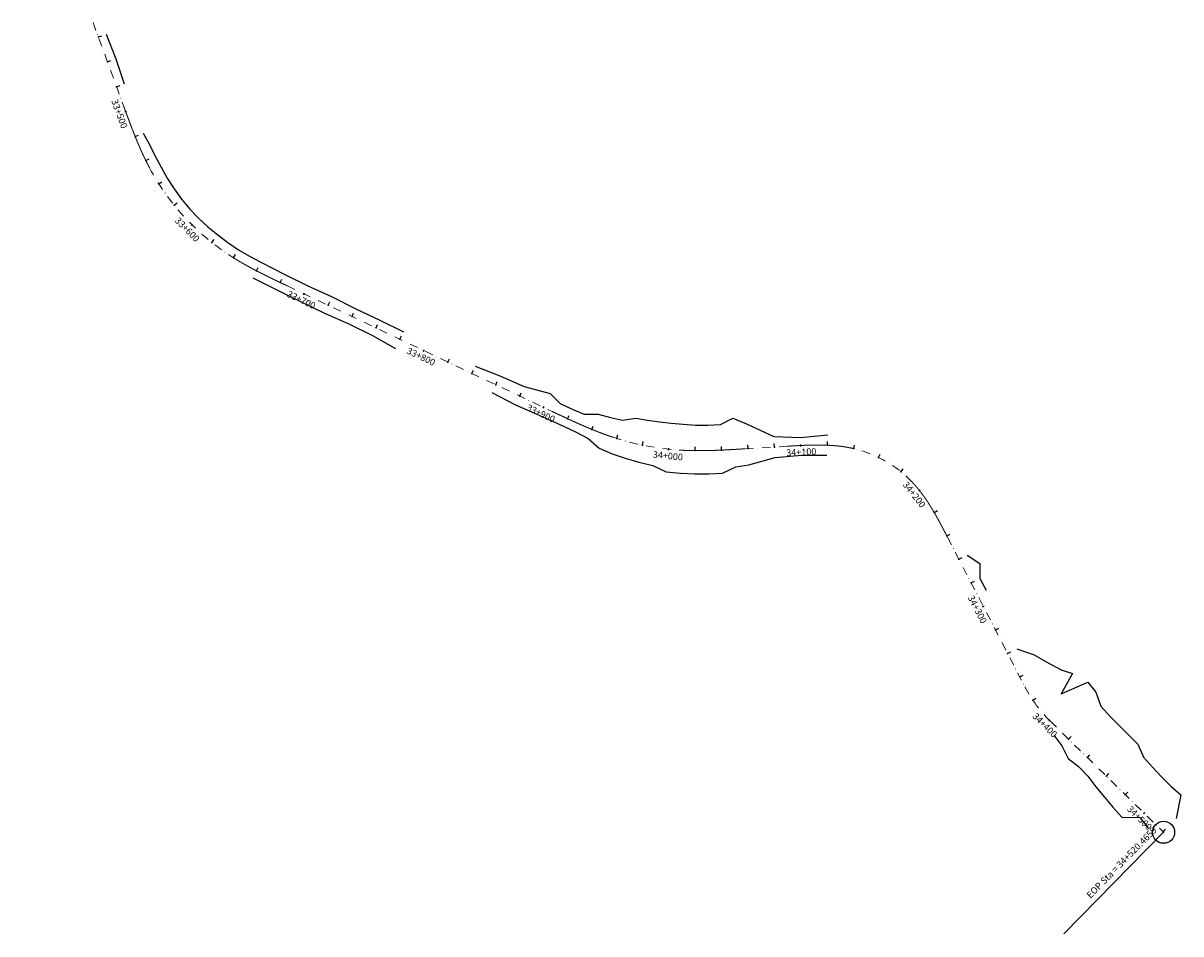
# Model space of a CAD drawing. Units: metres. Extents: x 774037 to 776773, y 8147768 to 8150323.
# Drawn here: x 775899 to 776773, y 8147768 to 8148455 of the extents above; entities that cross this region are included whole.
import ezdxf
from ezdxf.enums import TextEntityAlignment as Align

# ---------------------------------------------------------------- set-up
doc = ezdxf.new("R2010")
doc.units = ezdxf.units.M
doc.linetypes.add('DASHDOT', pattern=[25.4, 12.7, -6.35, 0, -6.35])
for name, color, linetype in [('CUT_CATCHLINE', 7, 'Continuous'), ('ESTACA', 7, 'Continuous'), ('TRAZO', 240, 'Continuous')]:
    doc.layers.add(name, color=color, linetype=linetype)
doc.styles.get("Standard").update_dxf_attribs({"font": 'txt', "height": 3})

# ---------------------------------------------------------------- blocks, each defined once
blk = doc.blocks.new('cir')
at = {"color": 0, "linetype": 'ByBlock'}
blk.add_circle((0, 0), 0.00417, dxfattribs=at)
blk.add_point((0, 0), dxfattribs=at)
blk = doc.blocks.new('MINORTIC')
at = {"color": 0, "linetype": 'ByBlock'}
blk.add_lwpolyline([(0, 0), (0, 0.00069)], dxfattribs=at)
blk.add_point((0, 0), dxfattribs=at)
blk = doc.blocks.new('MAJORTIC')
at = {"color": 0, "linetype": 'ByBlock'}
blk.add_lwpolyline([(0, -0.00069), (0, 0.00069)], dxfattribs=at)
blk.add_point((0, 0), dxfattribs=at)

msp = doc.modelspace()

# ---------------------------------------------------------------- linework, layer by layer
at = {"layer": 'CUT_CATCHLINE', "color": 4}
for points in [[(775962.05, 8148446.83, 75.89), (775969.29, 8148428.18, 77.08), (775975.63, 8148409.2, 75.68)], [(775990.11, 8148372.13, 76.88), (775994.67, 8148363.46, 78.3), (775999.02, 8148354.82, 78.6), (776003.45, 8148346.32, 78.33), (776008.19, 8148338.01, 77.87), (776013.36, 8148329.93, 77.3), (776019.03, 8148322.19, 76.85), (776025.09, 8148314.74, 76.27), (776031.72, 8148307.78, 76.11), (776038.82, 8148301.3, 76.21), (776046.25, 8148295.22, 76.23), (776053.92, 8148289.45, 75.96), (776061.9, 8148284.1, 75.77), (776070.2, 8148279.13, 75.77), (776078.85, 8148274.63, 76.14), (776087.61, 8148270.16, 76.1), (776096.46, 8148265.69, 75.88), (776114.36, 8148256.8, 74.99), (776132.54, 8148248.45, 74.98), (776150.45, 8148239.55, 73.77), (776168.49, 8148230.91, 73.15), (776186.48, 8148222.17, 70.94)], [(776072.73, 8148262.87, 74.84), (776081.73, 8148258.2, 74.82), (776090.76, 8148253.75, 74.65), (776108.78, 8148245.03, 74.19), (776126.71, 8148236.16, 74.29), (776145.06, 8148228.18, 72.51), (776163.03, 8148219.39, 72.5), (776180.44, 8148209.43, 70)], [(776240.59, 8148196.24, 69.54), (776259.21, 8148188.83, 71.1), (776277.53, 8148180.8, 71.17), (776297.19, 8148175.58, 71.32), (776304.66, 8148167.99, 69.17), (776313.61, 8148163.68, 67.93), (776322.73, 8148159.92, 67.68), (776333.24, 8148159.81, 68.8), (776342.49, 8148157.35, 69.96), (776351.65, 8148155.26, 71.04), (776361.66, 8148156.9, 73.01), (776370.57, 8148155.28, 73.19), (776379.53, 8148154.06, 73.29), (776388.49, 8148153.03, 72.84), (776397.49, 8148152.3, 72.15), (776406.63, 8148151.66, 71), (776416, 8148151.51, 70.14), (776425.55, 8148152.07, 70.15), (776435.04, 8148156.87, 72.35), (776445.24, 8148152.67, 68.36), (776465.86, 8148142.99, 57.4), (776486.02, 8148142.31, 52.53), (776506.65, 8148144.37, 49.44)], [(776253.19, 8148176.14, 69.63), (776271.02, 8148167.07, 69.6), (776289.3, 8148158.94, 67.5), (776298.44, 8148154.86, 66.49), (776307.58, 8148150.68, 65.7), (776316.7, 8148146.31, 65.41), (776325.77, 8148141.59, 66.26), (776333.99, 8148134.14, 67.5), (776343.75, 8148130.07, 68.2), (776353.79, 8148126.56, 68.73), (776364.02, 8148123.58, 69.19), (776374.44, 8148121.22, 69.42), (776384.69, 8148116.47, 69.51), (776395.48, 8148115.31, 69.43), (776406.22, 8148114.81, 69.06), (776416.8, 8148114.85, 68.4), (776427.19, 8148115.31, 67.48), (776437.16, 8148120.07, 64.25), (776447.12, 8148121.74, 61.3), (776466.82, 8148127.24, 57.05), (776486.67, 8148128.9, 53.92), (776505.97, 8148128.88, 49.11)], [(776611.76, 8148053.52, 47.5), (776621.22, 8148047.15, 52.56), (776621.33, 8148035.95, 48.74), (776625.99, 8148027.1, 44.84)], [(776649.17, 8147982.8, 52.61), (776662.17, 8147978.26, 60.23), (776672.39, 8147972.28, 66.78), (776682.68, 8147966.9, 73.67), (776691.1, 8147964.08, 79.48), (776682.66, 8147948.75, 66.29), (776702.75, 8147957.52, 85.06), (776708.84, 8147949.93, 84.61), (776712.62, 8147939.5, 82.43), (776719.28, 8147932, 81.75), (776726.32, 8147924.9, 82.16), (776733.46, 8147917.9, 82.89), (776740.41, 8147910.71, 83.05), (776744.72, 8147900.82, 81.66), (776751.49, 8147893.44, 81.3), (776758.37, 8147886.18, 81.27), (776765.44, 8147879.1, 81.76), (776772.97, 8147872.5, 83.59), (776769.45, 8147854.64, 71.22)], [(776677.02, 8147917.49, 53.76), (776683.09, 8147909.39, 57.37), (776687.91, 8147900.03, 59.93), (776695.8, 8147893.8, 60.63), (776702.72, 8147886.57, 61.33), (776708.86, 8147878.55, 62.03), (776715.32, 8147870.85, 64.67), (776721.69, 8147863.06, 67.57), (776728.41, 8147855.63, 69.12), (776742.04, 8147855.25, 72.77), (776748.41, 8147847.46, 60.52)]]:
    msp.add_polyline3d(points, dxfattribs=at)
at = {"layer": 'ESTACA', "linetype": 'Continuous'}
msp.add_line((776759.92, 8147844.25), (776684.63, 8147767.52), dxfattribs=at)
at = {"layer": 'TRAZO', "linetype": 'DASHDOT', "lineweight": 0, "ltscale": 0.5}
msp.add_lwpolyline([(775899.43, 8148599.94), (775975.44, 8148392.05, 0.000005), (775975.7, 8148391.35, 0.000021), (775975.96, 8148390.65, 0.000036), (775976.21, 8148389.94, 0.000052), (775976.47, 8148389.24, 0.000067), (775976.73, 8148388.54, 0.000083), (775976.98, 8148387.84, 0.000098), (775977.24, 8148387.14, 0.000113), (775977.5, 8148386.44, 0.000129), (775977.76, 8148385.74, 0.000144), (775978.01, 8148385.04, 0.00016), (775978.27, 8148384.34, 0.000175), (775978.53, 8148383.64, 0.000191), (775978.79, 8148382.94, 0.000206), (775979.05, 8148382.24, 0.000222), (775979.31, 8148381.54, 0.000237), (775979.57, 8148380.84, 0.000253), (775979.84, 8148380.15, 0.000268), (775980.1, 8148379.45, 0.000284), (775980.36, 8148378.75, 0.000299), (775980.63, 8148378.05, 0.000315), (775980.89, 8148377.35, 0.00033), (775981.16, 8148376.66, 0.000345), (775981.43, 8148375.96, 0.000361), (775981.69, 8148375.26, 0.000376), (775981.96, 8148374.57, 0.000392), (775982.23, 8148373.87, 0.000407), (775982.5, 8148373.18, 0.000423), (775982.78, 8148372.48, 0.000438), (775983.05, 8148371.79, 0.000454), (775983.33, 8148371.09, 0.000469), (775983.6, 8148370.4, 0.000485), (775983.88, 8148369.71, 0.0005), (775984.16, 8148369.02, 0.000516), (775984.44, 8148368.32, 0.000531), (775984.72, 8148367.63, 0.000547), (775985.01, 8148366.94, 0.000562), (775985.29, 8148366.25, 0.000578), (775985.58, 8148365.56, 0.000593), (775985.86, 8148364.88, 0.000608), (775986.15, 8148364.19, 0.000624), (775986.45, 8148363.5, 0.000639), (775986.74, 8148362.81, 0.000655), (775987.03, 8148362.13, 0.00067), (775987.33, 8148361.44, 0.000686), (775987.63, 8148360.76, 0.000701), (775987.93, 8148360.08, 0.000717), (775988.23, 8148359.4, 0.000732), (775988.54, 8148358.71, 0.000748), (775988.84, 8148358.03, 0.000763), (775989.15, 8148357.35, 0.000779), (775989.46, 8148356.68, 0.000794), (775989.78, 8148356, 0.00081), (775990.09, 8148355.32, 0.000825), (775990.41, 8148354.65, 0.000841), (775990.73, 8148353.97, 0.000856), (775991.05, 8148353.3, 0.000871), (775991.37, 8148352.63, 0.000887), (775991.7, 8148351.96, 0.000902), (775992.03, 8148351.29, 0.000918), (775992.36, 8148350.62, 0.000933), (775992.69, 8148349.95, 0.000949), (775993.03, 8148349.28, 0.000964), (775993.37, 8148348.62, 0.00098), (775993.71, 8148347.95, 0.000995), (775994.06, 8148347.29, 0.001011), (775994.4, 8148346.63, 0.001026), (775994.75, 8148345.97, 0.125556), (776054.71, 8148280.2, 0.001031), (776055.33, 8148279.79, 0.001016), (776055.96, 8148279.39, 0.001), (776056.59, 8148278.98, 0.000985), (776057.22, 8148278.58, 0.000969), (776057.85, 8148278.18, 0.000954), (776058.48, 8148277.79, 0.000939), (776059.11, 8148277.39, 0.000923), (776059.75, 8148277, 0.000908), (776060.39, 8148276.61, 0.000892), (776061.02, 8148276.23, 0.000877), (776061.66, 8148275.84, 0.000861), (776062.3, 8148275.46, 0.000846), (776062.95, 8148275.08, 0.00083), (776063.59, 8148274.7, 0.000815), (776064.23, 8148274.32, 0.000799), (776064.88, 8148273.95, 0.000784), (776065.53, 8148273.58, 0.000768), (776066.18, 8148273.21, 0.000753), (776066.82, 8148272.84, 0.000737), (776067.47, 8148272.47, 0.000722), (776068.13, 8148272.11, 0.000706), (776068.78, 8148271.75, 0.000691), (776069.43, 8148271.39, 0.000676), (776070.09, 8148271.03, 0.00066), (776070.74, 8148270.67, 0.000645), (776071.4, 8148270.32, 0.000629), (776072.05, 8148269.96, 0.000614), (776072.71, 8148269.61, 0.000598), (776073.37, 8148269.26, 0.000583), (776074.03, 8148268.91, 0.000567), (776074.69, 8148268.56, 0.000552), (776075.35, 8148268.22, 0.000536), (776076.02, 8148267.87, 0.000521), (776076.68, 8148267.53, 0.000505), (776077.34, 8148267.19, 0.00049), (776078.01, 8148266.85, 0.000474), (776078.67, 8148266.51, 0.000459), (776079.34, 8148266.17, 0.000443), (776080, 8148265.84, 0.000428), (776080.67, 8148265.5, 0.000413), (776081.34, 8148265.17, 0.000397), (776082, 8148264.83, 0.000382), (776082.67, 8148264.5, 0.000366), (776083.34, 8148264.17, 0.000351), (776084.01, 8148263.84, 0.000335), (776084.68, 8148263.51, 0.00032), (776085.35, 8148263.18, 0.000304), (776086.02, 8148262.85, 0.000289), (776086.69, 8148262.53, 0.000273), (776087.36, 8148262.2, 0.000258), (776088.03, 8148261.87, 0.000242), (776088.71, 8148261.55, 0.000227), (776089.38, 8148261.23, 0.000211), (776090.05, 8148260.9, 0.000196), (776090.72, 8148260.58, 0.00018), (776091.4, 8148260.26, 0.000165), (776092.07, 8148259.93, 0.00015), (776092.74, 8148259.61, 0.000134), (776093.42, 8148259.29, 0.000119), (776094.09, 8148258.97, 0.000103), (776094.76, 8148258.65, 0.000088), (776095.44, 8148258.33, 0.000072), (776096.11, 8148258.01, 0.000057), (776096.79, 8148257.69, 0.000041), (776097.46, 8148257.37, 0.000026), (776098.13, 8148257.05, 0.00001), (776098.81, 8148256.73), (776298.68, 8148161.93, 0.000005), (776299.35, 8148161.61, 0.000019), (776300.02, 8148161.29, 0.000032), (776300.7, 8148160.97, 0.000046), (776301.37, 8148160.65, 0.00006), (776302.05, 8148160.33, 0.000074), (776302.72, 8148160.01, 0.000088), (776303.4, 8148159.69, 0.000102), (776304.07, 8148159.37, 0.000116), (776304.75, 8148159.06, 0.00013), (776305.42, 8148158.74, 0.000144), (776306.1, 8148158.42, 0.000158), (776306.77, 8148158.1, 0.000172), (776307.45, 8148157.79, 0.000186), (776308.12, 8148157.47, 0.0002), (776308.8, 8148157.15, 0.000213), (776309.48, 8148156.84, 0.000227), (776310.15, 8148156.52, 0.000241), (776310.83, 8148156.21, 0.000255), (776311.51, 8148155.9, 0.000269), (776312.18, 8148155.58, 0.000283), (776312.86, 8148155.27, 0.000297), (776313.54, 8148154.96, 0.000311), (776314.22, 8148154.65, 0.000325), (776314.9, 8148154.34, 0.000339), (776315.58, 8148154.03, 0.000353), (776316.26, 8148153.72, 0.000367), (776316.94, 8148153.42, 0.000381), (776317.62, 8148153.11, 0.000394), (776318.3, 8148152.81, 0.000408), (776318.98, 8148152.5, 0.000422), (776319.67, 8148152.2, 0.000436), (776320.35, 8148151.9, 0.00045), (776321.03, 8148151.6, 0.000464), (776321.72, 8148151.3, 0.000478), (776322.4, 8148151.01, 0.000492), (776323.08, 8148150.71, 0.000506), (776323.77, 8148150.41, 0.00052), (776324.46, 8148150.12, 0.000534), (776325.14, 8148149.83, 0.000548), (776325.83, 8148149.54, 0.000562), (776326.52, 8148149.25, 0.000575), (776327.21, 8148148.96, 0.000589), (776327.9, 8148148.68, 0.000603), (776328.59, 8148148.39, 0.000617), (776329.28, 8148148.11, 0.000631), (776329.97, 8148147.83, 0.000645), (776330.66, 8148147.55, 0.000659), (776331.36, 8148147.28, 0.000673), (776332.05, 8148147, 0.000687), (776332.74, 8148146.73, 0.000701), (776333.44, 8148146.46, 0.000715), (776334.14, 8148146.19, 0.000729), (776334.83, 8148145.92, 0.000743), (776335.53, 8148145.66, 0.000756), (776336.23, 8148145.39, 0.00077), (776336.93, 8148145.13, 0.000784), (776337.63, 8148144.87, 0.000798), (776338.33, 8148144.62, 0.000812), (776339.03, 8148144.36, 0.000826), (776339.73, 8148144.11, 0.00084), (776340.44, 8148143.86, 0.000854), (776341.14, 8148143.61, 0.000868), (776341.84, 8148143.37, 0.000882), (776342.55, 8148143.13, 0.000896), (776343.26, 8148142.89, 0.00091), (776343.96, 8148142.65, 0.000924), (776344.67, 8148142.42, 0.063496), (776394.35, 8148132.81, 0.000928), (776395.09, 8148132.76, 0.000914), (776395.84, 8148132.72, 0.0009), (776396.58, 8148132.68, 0.000886), (776397.33, 8148132.64, 0.000873), (776398.07, 8148132.6, 0.000859), (776398.82, 8148132.57, 0.000845), (776399.56, 8148132.54, 0.000831), (776400.31, 8148132.51, 0.000817), (776401.05, 8148132.48, 0.000803), (776401.8, 8148132.46, 0.000789), (776402.55, 8148132.44, 0.000775), (776403.29, 8148132.42, 0.000761), (776404.04, 8148132.4, 0.000747), (776404.78, 8148132.39, 0.000733), (776405.53, 8148132.38, 0.000719), (776406.28, 8148132.37, 0.000705), (776407.02, 8148132.36, 0.000692), (776407.77, 8148132.36, 0.000678), (776408.51, 8148132.35, 0.000664), (776409.26, 8148132.35, 0.00065), (776410.01, 8148132.35, 0.000636), (776410.75, 8148132.35, 0.000622), (776411.5, 8148132.36, 0.000608), (776412.25, 8148132.36, 0.000594), (776412.99, 8148132.37, 0.00058), (776413.74, 8148132.38, 0.000566), (776414.48, 8148132.39, 0.000552), (776415.23, 8148132.4, 0.000538), (776415.98, 8148132.42, 0.000524), (776416.72, 8148132.44, 0.000511), (776417.47, 8148132.45, 0.000497), (776418.22, 8148132.47, 0.000483), (776418.96, 8148132.49, 0.000469), (776419.71, 8148132.52, 0.000455), (776420.45, 8148132.54, 0.000441), (776421.2, 8148132.56, 0.000427), (776421.94, 8148132.59, 0.000413), (776422.69, 8148132.62, 0.000399), (776423.44, 8148132.64, 0.000385), (776424.18, 8148132.67, 0.000371), (776424.93, 8148132.71, 0.000357), (776425.67, 8148132.74, 0.000343), (776426.42, 8148132.77, 0.00033), (776427.16, 8148132.8, 0.000316), (776427.91, 8148132.84, 0.000302), (776428.66, 8148132.87, 0.000288), (776429.4, 8148132.91, 0.000274), (776430.15, 8148132.95, 0.00026), (776430.89, 8148132.99, 0.000246), (776431.64, 8148133.03, 0.000232), (776432.38, 8148133.07, 0.000218), (776433.13, 8148133.11, 0.000204), (776433.87, 8148133.15, 0.00019), (776434.62, 8148133.19, 0.000176), (776435.36, 8148133.23, 0.000162), (776436.11, 8148133.27, 0.000149), (776436.85, 8148133.32, 0.000135), (776437.6, 8148133.36, 0.000121), (776438.34, 8148133.4, 0.000107), (776439.09, 8148133.45, 0.000093), (776439.83, 8148133.49, 0.000079), (776440.58, 8148133.54, 0.000065), (776441.32, 8148133.58, 0.000051), (776442.07, 8148133.63, 0.000037), (776442.81, 8148133.67, 0.000023), (776443.56, 8148133.72, 0.000009), (776444.3, 8148133.76), (776475.95, 8148135.69, -0.000011), (776476.7, 8148135.73, -0.000042), (776477.44, 8148135.78, -0.000074), (776478.19, 8148135.82, -0.000105), (776478.93, 8148135.87, -0.000137), (776479.68, 8148135.91, -0.000169), (776480.42, 8148135.96, -0.0002), (776481.17, 8148136, -0.000232), (776481.91, 8148136.04, -0.000264), (776482.66, 8148136.08, -0.000295), (776483.4, 8148136.12, -0.000327), (776484.15, 8148136.16, -0.000359), (776484.89, 8148136.2, -0.00039), (776485.64, 8148136.24, -0.000422), (776486.38, 8148136.28, -0.000454), (776487.13, 8148136.31, -0.000485), (776487.87, 8148136.35, -0.000517), (776488.62, 8148136.38, -0.000548), (776489.36, 8148136.41, -0.00058), (776490.11, 8148136.44, -0.000612), (776490.86, 8148136.47, -0.000643), (776491.6, 8148136.49, -0.000675), (776492.35, 8148136.52, -0.000707), (776493.09, 8148136.54, -0.000738), (776493.84, 8148136.56, -0.00077), (776494.59, 8148136.57, -0.000802), (776495.33, 8148136.59, -0.000833), (776496.08, 8148136.6, -0.000865), (776496.82, 8148136.61, -0.000897), (776497.57, 8148136.62, -0.000928), (776498.32, 8148136.62, -0.00096), (776499.06, 8148136.62, -0.000991), (776499.81, 8148136.62, -0.001023), (776500.56, 8148136.62, -0.001055), (776501.3, 8148136.61, -0.001086), (776502.05, 8148136.6, -0.001118), (776502.79, 8148136.58, -0.00115), (776503.54, 8148136.57, -0.001181), (776504.29, 8148136.55, -0.001213), (776505.03, 8148136.52, -0.001245), (776505.78, 8148136.49, -0.001276), (776506.52, 8148136.46, -0.001308), (776507.27, 8148136.42, -0.00134), (776508.01, 8148136.38, -0.001371), (776508.76, 8148136.34, -0.001403), (776509.5, 8148136.29, -0.001434), (776510.25, 8148136.24, -0.001466), (776510.99, 8148136.18, -0.001498), (776511.74, 8148136.12, -0.001529), (776512.48, 8148136.06, -0.001561), (776513.22, 8148135.99, -0.001593), (776513.96, 8148135.91, -0.001624), (776514.71, 8148135.83, -0.001656), (776515.45, 8148135.75, -0.001688), (776516.19, 8148135.66, -0.001719), (776516.93, 8148135.56, -0.001751), (776517.67, 8148135.46, -0.001783), (776518.41, 8148135.36, -0.001814), (776519.15, 8148135.25, -0.001846), (776519.88, 8148135.13, -0.001877), (776520.62, 8148135.01, -0.001909), (776521.35, 8148134.88, -0.001941), (776522.09, 8148134.75, -0.001972), (776522.82, 8148134.61, -0.002004), (776523.55, 8148134.47, -0.002036), (776524.29, 8148134.32, -0.002067), (776525.02, 8148134.16, -0.002099), (776525.74, 8148134, -0.147624), (776569.97, 8148108.89, -0.00211), (776570.48, 8148108.34, -0.002078), (776570.99, 8148107.8, -0.002046), (776571.49, 8148107.25, -0.002015), (776571.99, 8148106.69, -0.001983), (776572.48, 8148106.13, -0.001951), (776572.97, 8148105.57, -0.00192), (776573.46, 8148105, -0.001888), (776573.94, 8148104.43, -0.001856), (776574.42, 8148103.86, -0.001825), (776574.89, 8148103.28, -0.001793), (776575.36, 8148102.7, -0.001761), (776575.82, 8148102.12, -0.00173), (776576.28, 8148101.53, -0.001698), (776576.74, 8148100.94, -0.001667), (776577.19, 8148100.35, -0.001635), (776577.64, 8148099.75, -0.001603), (776578.09, 8148099.15, -0.001572), (776578.53, 8148098.55, -0.00154), (776578.97, 8148097.94, -0.001508), (776579.4, 8148097.34, -0.001477), (776579.83, 8148096.73, -0.001445), (776580.26, 8148096.11, -0.001413), (776580.68, 8148095.5, -0.001382), (776581.1, 8148094.88, -0.00135), (776581.51, 8148094.26, -0.001318), (776581.93, 8148093.64, -0.001287), (776582.34, 8148093.02, -0.001255), (776582.74, 8148092.39, -0.001224), (776583.15, 8148091.76, -0.001192), (776583.55, 8148091.13, -0.00116), (776583.94, 8148090.5, -0.001129), (776584.34, 8148089.87, -0.001097), (776584.73, 8148089.23, -0.001065), (776585.12, 8148088.6, -0.001034), (776585.5, 8148087.96, -0.001002), (776585.89, 8148087.32, -0.00097), (776586.27, 8148086.68, -0.000939), (776586.65, 8148086.03, -0.000907), (776587.02, 8148085.39, -0.000875), (776587.4, 8148084.74, -0.000844), (776587.77, 8148084.1, -0.000812), (776588.14, 8148083.45, -0.000781), (776588.51, 8148082.8, -0.000749), (776588.87, 8148082.15, -0.000717), (776589.24, 8148081.5, -0.000686), (776589.6, 8148080.84, -0.000654), (776589.96, 8148080.19, -0.000622), (776590.32, 8148079.54, -0.000591), (776590.67, 8148078.88, -0.000559), (776591.03, 8148078.22, -0.000527), (776591.38, 8148077.57, -0.000496), (776591.74, 8148076.91, -0.000464), (776592.09, 8148076.25, -0.000432), (776592.44, 8148075.59, -0.000401), (776592.79, 8148074.93, -0.000369), (776593.14, 8148074.27, -0.000338), (776593.48, 8148073.61, -0.000306), (776593.83, 8148072.95, -0.000274), (776594.18, 8148072.29, -0.000243), (776594.52, 8148071.63, -0.000211), (776594.86, 8148070.97, -0.000179), (776595.21, 8148070.3, -0.000148), (776595.55, 8148069.64, -0.000116), (776595.9, 8148068.98, -0.000084), (776596.24, 8148068.32, -0.000053), (776596.58, 8148067.65, -0.000021), (776596.92, 8148066.99), (776655.3, 8147954.07, 0.07962), (776674.52, 8147928.04), (776759.92, 8147844.25)], format="xyb", dxfattribs=at)

# ---------------------------------------------------------------- block references
at = {"layer": 'ESTACA', "linetype": 'Continuous'}
for name, p, xscale, yscale, zscale, rotation in [('MINORTIC', (775956.2, 8148444.69), 3999.999999999999, 3999.999999999999, 4000, 290.083498779652), ('MINORTIC', (775963.07, 8148425.9), 4000.000000000001, 4000.000000000001, 4000, 290.0834987773616), ('MINORTIC', (775969.93, 8148407.12), 3999.999999999999, 3999.999999999999, 4000, 290.0834987750711), ('MAJORTIC', (775976.8, 8148388.34), 999.9999999999999, 999.9999999999999, 1000, 290.1332114231231), ('MINORTIC', (775983.91, 8148369.64), 4000, 4000, 4000, 291.9096228387142), ('MINORTIC', (775991.99, 8148351.36), 4000, 4000, 4000, 296.232513248139), ('MINORTIC', (776001.78, 8148333.92), 4000, 4000, 4000, 302.4822742527426), ('MINORTIC', (776013.44, 8148317.68), 4000, 4000, 4000, 308.8484719719355), ('MAJORTIC', (776026.82, 8148302.84), 1000, 1000, 1000, 315.2146696745125), ('MINORTIC', (776041.77, 8148289.56), 4000, 4000, 4000, 321.5808674127828), ('MINORTIC', (776058.09, 8148278.03), 4000, 4000, 4000, 327.8955691917329), ('MINORTIC', (776075.48, 8148268.15), 4000, 4000, 4000, 332.4764044452217), ('MINORTIC', (776093.41, 8148259.29), 4000, 4000, 4000, 334.5107606444546), ('MAJORTIC', (776111.48, 8148250.72), 1000, 1000, 1000, 334.6245050547595), ('MINORTIC', (776129.55, 8148242.15), 4000, 4000, 4000, 334.6245050487329), ('MINORTIC', (776147.62, 8148233.58), 4000.000000000001, 4000.000000000001, 4000, 334.624505060786), ('MINORTIC', (776165.69, 8148225.01), 4000, 4000, 4000, 334.6245050547595), ('MINORTIC', (776183.76, 8148216.44), 4000, 4000, 4000, 334.6245050487329), ('MAJORTIC', (776201.83, 8148207.86), 1000, 1000, 1000, 334.6245050668127), ('MINORTIC', (776219.9, 8148199.29), 4000.000000000001, 4000.000000000001, 4000, 334.624505060786), ('MINORTIC', (776237.97, 8148190.72), 4000, 4000, 4000, 334.6245050547595), ('MINORTIC', (776256.04, 8148182.15), 4000, 4000, 4000, 334.6245050487329), ('MINORTIC', (776274.11, 8148173.58), 4000.000000000001, 4000.000000000001, 4000, 334.624505060786), ('MAJORTIC', (776292.18, 8148165.01), 1000, 1000, 1000, 334.6245050547595), ('MINORTIC', (776310.27, 8148156.47), 4000, 4000, 4000, 335.0947225553804), ('MINORTIC', (776328.57, 8148148.4), 4000, 4000, 4000, 337.70873740241), ('MINORTIC', (776347.35, 8148141.56), 3999.999999999999, 3999.999999999999, 4000, 342.591936725798), ('MINORTIC', (776366.7, 8148136.54), 4000.000000000001, 4000.000000000001, 4000, 348.3215146837739), ('MAJORTIC', (776386.46, 8148133.47), 1000, 1000, 1000, 354.0510926416036), ('MINORTIC', (776406.42, 8148132.37), 4000, 4000, 4000, 359.3624268294928), ('MINORTIC', (776426.41, 8148132.77), 4000, 4000, 4000, 2.561498732051186), ('MINORTIC', (776446.38, 8148133.89), 4000.000000000001, 4000.000000000001, 4000, 3.48116682805417), ('MINORTIC', (776466.34, 8148135.1), 4000.000000000001, 4000.000000000001, 4000, 3.48116682805417), ('MAJORTIC', (776486.31, 8148136.27), 1000, 1000, 1000, 2.780406263005416), ('MINORTIC', (776506.3, 8148136.47), 4000, 4000, 4000, 357.4741792868966), ('MINORTIC', (776526.11, 8148133.92), 4000, 4000, 4000, 346.9601574584951), ('MINORTIC', (776544.92, 8148127.24), 4000, 4000, 4000, 333.9383893812478), ('MINORTIC', (776561.73, 8148116.49), 3999.999999999999, 3999.999999999999, 4000, 320.916621310293), ('MAJORTIC', (776575.72, 8148102.25), 1000, 1000, 1000, 308.3971623370726), ('MINORTIC', (776586.86, 8148085.67), 4000, 4000, 4000, 300.2672695727521), ('MINORTIC', (776596.37, 8148068.07), 4000.000000000001, 4000.000000000001, 4000, 297.3460840085509), ('MINORTIC', (776605.55, 8148050.3), 4000.000000000001, 4000.000000000001, 4000, 297.3364473773562), ('MINORTIC', (776614.73, 8148032.54), 4000, 4000, 4000, 297.3364473804192), ('MAJORTIC', (776623.92, 8148014.77), 999.9999999999998, 999.9999999999998, 1000, 297.3364473834823), ('MINORTIC', (776633.1, 8147997), 4000.000000000001, 4000.000000000001, 4000, 297.3364473773562), ('MINORTIC', (776642.29, 8147979.24), 4000, 4000, 4000, 297.3364473804192), ('MINORTIC', (776651.47, 8147961.47), 3999.999999999999, 3999.999999999999, 4000, 297.3364473834823), ('MINORTIC', (776661.23, 8147944.03), 4000, 4000, 4000, 303.8754739858801), ('MAJORTIC', (776673.93, 8147928.62), 1000, 1000, 1000, 315.0824724079702), ('MINORTIC', (776688.2, 8147914.61), 4000, 4000, 4000, 315.545523556392), ('MINORTIC', (776702.48, 8147900.6), 4000, 4000, 4000, 315.5455235659143), ('MINORTIC', (776716.76, 8147886.6), 4000, 4000, 4000, 315.5455235611531), ('MINORTIC', (776731.03, 8147872.59), 4000, 4000, 4000, 315.5455235516308), ('MAJORTIC', (776745.31, 8147858.58), 1000, 1000, 1000, 315.5455235611531), ('cir', (776759.92, 8147844.25), 2000, 2000, 2000, 315.5455235611531), ('MINORTIC', (776759.58, 8147844.58), 4000, 4000, 4000, 315.545523556392)]:
    msp.add_blockref(name, p, dxfattribs=dict(at, xscale=xscale, yscale=yscale, zscale=zscale, rotation=rotation))

# ---------------------------------------------------------------- texts
at = {"layer": 'ESTACA'}
for s, rotation, p in [('33+500', 290.13321, (775972.11, 8148386.62)), ('33+600', 315.21467, (776023.3, 8148299.29)), ('33+700', 334.62451, (776109.33, 8148246.2)), ('33+800', 334.62451, (776199.69, 8148203.35)), ('33+900', 334.62451, (776290.04, 8148160.49)), ('34+100', 2.78041, (776486.55, 8148131.28)), ('34+000', 354.05109, (776385.94, 8148128.5)), ('34+200', 308.39716, (776571.8, 8148099.15)), ('34+300', 297.33645, (776619.48, 8148012.47)), ('34+400', 315.08247, (776670.4, 8147925.08)), ('34+500', 315.54552, (776741.81, 8147855.01))]:
    msp.add_text(s, height=5, rotation=rotation, dxfattribs=at).set_placement(p, align=Align.MIDDLE_CENTER)
msp.add_text('EOP Sta = 34+520.4659', height=5, rotation=45.54552, dxfattribs=at).set_placement((776756.38, 8147844.22), align=Align.BOTTOM_RIGHT)

doc.saveas('drawing.dxf')
